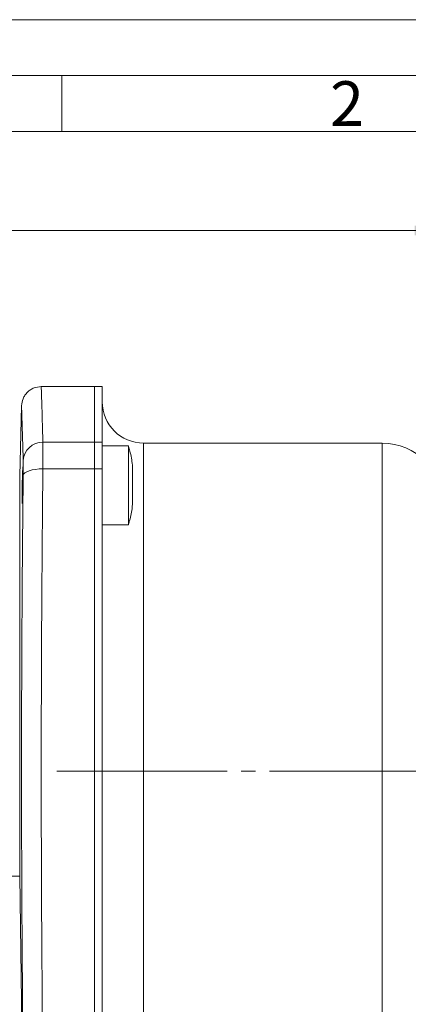
# Model space of a CAD drawing. Units: millimetres. Extents: x 0 to 420, y 0 to 297.
# Drawn here: x 306 to 341, y 209 to 297 of the extents above; entities that cross this region are included whole.
import ezdxf

# ---------------------------------------------------------------- set-up
doc = ezdxf.new("R2010")
doc.units = ezdxf.units.MM
doc.linetypes.add('SLD-Durchgehend', pattern=[0])
doc.linetypes.add('SLD-Punktstrich', pattern=[19.05, 15.24, -1.27, 1.27, -1.27])
doc.styles.add('SLDTEXTSTYLE0', font='ARIAL.TTF', dxfattribs={"width": 0.948})
doc.dimstyles.new('SLDDIMSTYLE1', dxfattribs={"dimtxt": 3, "dimasz": 2.5, "dimexe": 0, "dimexo": 0.0625, "dimgap": 0.75, "dimtad": 1, "dimdec": 3, "dimlfac": 1.7, "dimrnd": 1e-09, "dimzin": 12, "dimdsep": 46, "dimtxsty": 'SLDTEXTSTYLE0', "dimsah": 1, "dimcen": 0.09, "dimadec": 0, "dimazin": 3, "dimtfac": 1, "dimtdec": 3, "dimtofl": 0, "dimtmove": 0, "dimatfit": 3, "dimfxl": 1, "dimfrac": 2, "dimtolj": 1, "dimtzin": 12, "dimarcsym": 0})

# ---------------------------------------------------------------- blocks, each defined once
blk = doc.blocks.new('_D')
at = {"color": 7, "linetype": 'SLD-Durchgehend', "lineweight": 0}
for p, q in [((211.728, 230.743), (211.728, 279.126)), ((344.081, 230.743), (344.081, 279.126)), ((211.728, 278.126), (344.081, 278.126))]:
    blk.add_line(p, q, dxfattribs=at)
for points in [[(211.728, 278.126), (214.228, 277.686), (214.228, 278.566)], [(344.081, 278.126), (341.581, 278.566), (341.581, 277.686)]]:
    blk.add_solid(points, dxfattribs=at)
at = {"color": 7, "linetype": 'SLD-Durchgehend', "lineweight": 0, "insert": (274.467, 281.993), "char_height": 3, "attachment_point": 1, "style": 'SLDTEXTSTYLE0'}
blk.add_mtext('225', dxfattribs=at)

msp = doc.modelspace()

# ---------------------------------------------------------------- linework, layer by layer
at = {"color": 7, "linetype": 'SLD-Durchgehend', "lineweight": 0}
for p, q in [((0, 297), (420, 297)), ((415, 292), (5, 292)), ((310, 292), (310, 287)), ((410, 287), (10, 287))]:
    msp.add_line(p, q, dxfattribs=at)
at = {"color": 7, "linetype": 'SLD-Durchgehend', "lineweight": 15}
for p, q in [((312.90489, 264.15448), (308.15266, 264.15448)), ((313.61077, 264.15448), (312.90489, 264.15448)), ((312.90489, 264.15448), (312.90489, 259.17019)), ((313.61077, 259.17019), (313.61077, 264.15448)), ((306.38929, 262.43582), (306.22474, 256.15171)), ((312.90489, 259.17019), (312.90489, 256.79073)), ((313.61077, 256.79073), (313.61077, 259.17019)), ((315.96371, 258.85275), (313.61077, 258.85275)), ((315.96371, 253.97564), (315.96371, 258.85275)), ((338.66959, 259.09565), (317.31665, 259.09565)), ((312.90489, 256.79073), (312.90489, 202.69469)), ((313.61077, 202.69469), (313.61077, 256.79073)), ((315.96371, 251.79393), (315.96371, 253.97564)), ((313.61077, 251.79393), (315.96371, 251.79393))]:
    msp.add_line(p, q, dxfattribs=at)
at = {"color": 8, "linetype": 'SLD-Durchgehend', "lineweight": 0}
for p, q in [((308.30236, 259.17019), (312.90489, 259.17019)), ((312.90489, 259.17019), (313.61077, 259.17019)), ((317.31665, 259.09565), (317.31665, 229.74271)), ((338.66959, 229.74271), (338.66959, 259.09565)), ((308.30236, 256.79073), (312.90489, 256.79073)), ((312.90489, 256.79073), (313.61077, 256.79073)), ((306.22474, 256.15171), (306.22474, 220.33657)), ((317.31665, 229.74271), (317.31665, 200.38977)), ((338.66959, 200.38977), (338.66959, 229.74271)), ((306.22474, 220.33657), (305.04867, 220.3256)), ((306.22474, 220.33657), (306.43857, 205.53245))]:
    msp.add_line(p, q, dxfattribs=at)
at = {"color": 7, "linetype": 'SLD-Punktstrich', "lineweight": 0}
msp.add_line((309.54199, 229.74271), (348.52794, 229.74271), dxfattribs=at)
at = {"color": 8, "linetype": 'SLD-Durchgehend', "lineweight": 0, "flags": 128}
msp.add_lwpolyline([(306.53826, 256.19354), (306.57931, 256.31369), (306.68457, 256.42818), (306.8501, 256.53273), (307.06975, 256.62346), (307.33532, 256.69699), (307.63693, 256.75057), (307.96333, 256.78221), (308.30236, 256.79073)], dxfattribs=at)
at = {"color": 7, "linetype": 'SLD-Durchgehend', "lineweight": 15}
for centre, radius, start, end in [((317.31665, 262.80154), 3.70588, 180, 270), ((338.66959, 253.68389), 5.41176, 0, 90)]:
    msp.add_arc(centre, radius, start, end, dxfattribs=at)
at = {"color": 8, "linetype": 'SLD-Durchgehend', "lineweight": 0}
msp.add_arc((308.25539, 257.45053), 1.7203, 88.4354436, 176.5228042, dxfattribs=at)
at = {"color": 7, "linetype": 'SLD-Durchgehend', "lineweight": 15}
for points, knots in [([(308.1534, 264.15448), (307.9348, 264.13163), (307.59881, 264.09653), (307.19327, 263.88333), (306.91323, 263.66284), (306.68548, 263.38867), (306.46175, 262.98885), (306.41785, 262.65389), (306.3893, 262.43597)], [0, 0, 0, 0, 0.23981525, 0.36859071, 0.5, 0.63140929, 0.76018475, 1, 1, 1, 1]), ([(316.31457, 257.0865), (316.3131, 257.10341), (316.27534, 257.53813), (316.16064, 258.12234), (316.00072, 258.67409), (315.95751, 258.82315)], [0, 0, 0, 0, 0.02870061, 0.73759868, 1, 1, 1, 1]), ([(306.51132, 255.32334), (306.50961, 255.23254), (306.50614, 255.0483), (306.50001, 254.78096), (306.49332, 254.52666), (306.4863, 254.29718), (306.47902, 254.09488), (306.47183, 253.92911), (306.46479, 253.80162), (306.45824, 253.71832), (306.45226, 253.68006), (306.44714, 253.68863), (306.44294, 253.74392), (306.43989, 253.84335), (306.43801, 253.98589), (306.43741, 254.16492), (306.43809, 254.37858), (306.44002, 254.61699), (306.44316, 254.87766), (306.44686, 255.11566), (306.45124, 255.35683), (306.45623, 255.59841), (306.46259, 255.86576), (306.46951, 256.12011), (306.47666, 256.34964), (306.48396, 256.55201), (306.49106, 256.71784), (306.49791, 256.84541), (306.50419, 256.92879), (306.50985, 256.96712), (306.51464, 256.95864), (306.51853, 256.90343), (306.52134, 256.80407), (306.52306, 256.6616), (306.52361, 256.48264), (306.52299, 256.26902), (306.52123, 256.03064), (306.51833, 255.76997), (306.51493, 255.53168), (306.51231, 255.38086), (306.51132, 255.32334)], [0, 0, 0, 0, 0.02646816, 0.05370405, 0.08017215, 0.10740754, 0.13388067, 0.16112136, 0.18759713, 0.21484087, 0.2413135, 0.26855428, 0.29501902, 0.32225176, 0.34870731, 0.37593044, 0.40237989, 0.4295964, 0.45604591, 0.48326212, 0.49994975, 0.52641936, 0.55365674, 0.5801263, 0.60736319, 0.63383748, 0.66107943, 0.68755495, 0.71479849, 0.7412697, 0.76850901, 0.79497249, 0.82220387, 0.84865952, 0.87588266, 0.90233349, 0.9295514, 0.95600227, 0.98321994, 1, 1, 1, 1]), ([(316.31665, 256.95432), (316.31665, 256.97185), (316.31665, 257.00702), (316.31665, 257.04558), (316.31665, 257.07262), (316.31665, 257.08679), (316.31665, 257.08671), (316.31665, 257.08668)], [0, 0, 0, 0, 0.21145827, 0.42438473, 0.64194178, 0.86109891, 1, 1, 1, 1]), ([(316.31665, 253.56), (316.31665, 253.55966), (316.31665, 253.55728), (316.31665, 253.5797), (316.31665, 253.62619), (316.31665, 253.68961), (316.31665, 253.77629), (316.31665, 253.88467), (316.31665, 254.00662), (316.31665, 254.14793), (316.31665, 254.30524), (316.31665, 254.47216), (316.31665, 254.65208), (316.31665, 254.84059), (316.31665, 254.98498), (316.31665, 255.13136), (316.31665, 255.28088), (316.31665, 255.43037), (316.31665, 255.57802), (316.31665, 255.72354), (316.31665, 255.86794), (316.31665, 256.00809), (316.31665, 256.14236), (316.31665, 256.2706), (316.31665, 256.39361), (316.31665, 256.5086), (316.31665, 256.61435), (316.31665, 256.7109), (316.31665, 256.79845), (316.31665, 256.88291), (316.31665, 256.92896), (316.31665, 256.95432)], [0, 0, 0, 0, 0.01034149, 0.07163546, 0.10286769, 0.13300275, 0.19429672, 0.22552895, 0.25566401, 0.31695798, 0.34819021, 0.37832527, 0.43961924, 0.47085147, 0.50098653, 0.53133082, 0.56233502, 0.59356725, 0.62370231, 0.6540466, 0.6850508, 0.71628303, 0.74641809, 0.77676238, 0.80776658, 0.83899881, 0.86913387, 0.89947816, 0.93048236, 0.96171459, 1, 1, 1, 1]), ([(315.9672, 251.84921), (315.99739, 251.95075), (316.14649, 252.45208), (316.25983, 253.0271), (316.30424, 253.50155), (316.30978, 253.56067)], [0, 0, 0, 0, 0.18188117, 0.89805294, 1, 1, 1, 1])]:
    msp.add_open_spline(points, degree=3, knots=knots, dxfattribs=at)
at = {"color": 8, "linetype": 'SLD-Durchgehend', "lineweight": 0}
for points, knots in [([(308.30236, 259.17019), (308.28709, 259.71458), (308.25723, 260.77986), (308.22104, 261.99705), (308.19156, 262.95716), (308.16965, 263.65305), (308.15714, 264.04198), (308.15193, 264.19938), (308.1534, 264.1544), (308.1534, 264.15436)], [0, 0, 0, 0, 0.17400825, 0.34050168, 0.49948029, 0.66912964, 0.83592106, 0.99985511, 1, 1, 1, 1]), ([(306.53826, 257.55487), (306.52318, 258.08088), (306.49352, 259.11571), (306.45721, 260.31194), (306.42779, 261.25332), (306.4057, 261.938), (306.39319, 262.31842), (306.38749, 262.49083), (306.3893, 262.43587), (306.3893, 262.43582)], [0, 0, 0, 0, 0.17161702, 0.33762807, 0.49947991, 0.66614225, 0.83263597, 0.99985733, 1, 1, 1, 1]), ([(308.30236, 256.79073), (308.30379, 257.05452), (308.30665, 257.5821), (308.30772, 258.25339), (308.30665, 258.8121), (308.30379, 259.05083), (308.30236, 259.17019)], [0, 0, 0, 0, 0.250001044, 0.5, 0.749998956, 1, 1, 1, 1]), ([(306.53826, 256.19354), (306.5397, 256.34445), (306.54259, 256.64629), (306.54368, 257.02956), (306.5426, 257.35034), (306.53971, 257.4867), (306.53826, 257.55487)], [0, 0, 0, 0, 0.24979671, 0.49964627, 0.74983399, 1, 1, 1, 1]), ([(308.1534, 229.74271), (308.15426, 231.24867), (308.156, 234.28663), (308.16982, 238.86607), (308.19124, 243.37806), (308.22079, 247.84736), (308.25704, 252.31017), (308.28703, 255.27534), (308.30236, 256.79073)], [0, 0, 0, 0, 0.16335599, 0.32953596, 0.49854042, 0.65812864, 0.82528183, 1, 1, 1, 1]), ([(306.53826, 203.29188), (306.52318, 204.7472), (306.49351, 207.61031), (306.45722, 211.95548), (306.42774, 216.31427), (306.40593, 220.728), (306.39236, 225.22245), (306.38747, 230.0314), (306.39365, 235.13143), (306.41281, 240.47426), (306.44373, 245.74631), (306.48499, 251.00907), (306.52028, 254.44352), (306.53826, 256.19354)], [0, 0, 0, 0, 0.08581144, 0.1688198, 0.24974848, 0.33308249, 0.41633219, 0.49994573, 0.59978661, 0.69915846, 0.79778542, 0.8969613, 1, 1, 1, 1]), ([(308.30236, 202.69469), (308.28709, 204.20411), (308.25721, 207.15775), (308.22105, 211.60309), (308.19147, 216.0668), (308.16995, 220.58496), (308.15602, 225.1818), (308.15427, 228.23119), (308.1534, 229.74271)], [0, 0, 0, 0, 0.17403401, 0.34055135, 0.49955202, 0.6692249, 0.83604071, 1, 1, 1, 1])]:
    msp.add_open_spline(points, degree=3, knots=knots, dxfattribs=at)

# ---------------------------------------------------------------- texts
at = {"color": 7, "linetype": 'Continuous', "lineweight": 0, "insert": (334, 291.4896), "char_height": 4, "attachment_point": 1, "style": 'SLDTEXTSTYLE0'}
msp.add_mtext('2', dxfattribs=at)

# ---------------------------------------------------------------- dimensions: what is measured, and where the dimension line sits
at = {"color": 7, "linetype": 'SLD-Durchgehend', "lineweight": 0}
dim = msp.add_linear_dim(base=(344.08136, 278.12575), p1=(211.72842, 229.74271), p2=(344.08136, 229.74271), dimstyle='SLDDIMSTYLE1', dxfattribs=at)
dim.commit()
dim.dimension.update_dxf_attribs({"geometry": '_D', "text_midpoint": (277.90489, 278.12575), "dimtype": 160})

doc.saveas('drawing.dxf')
